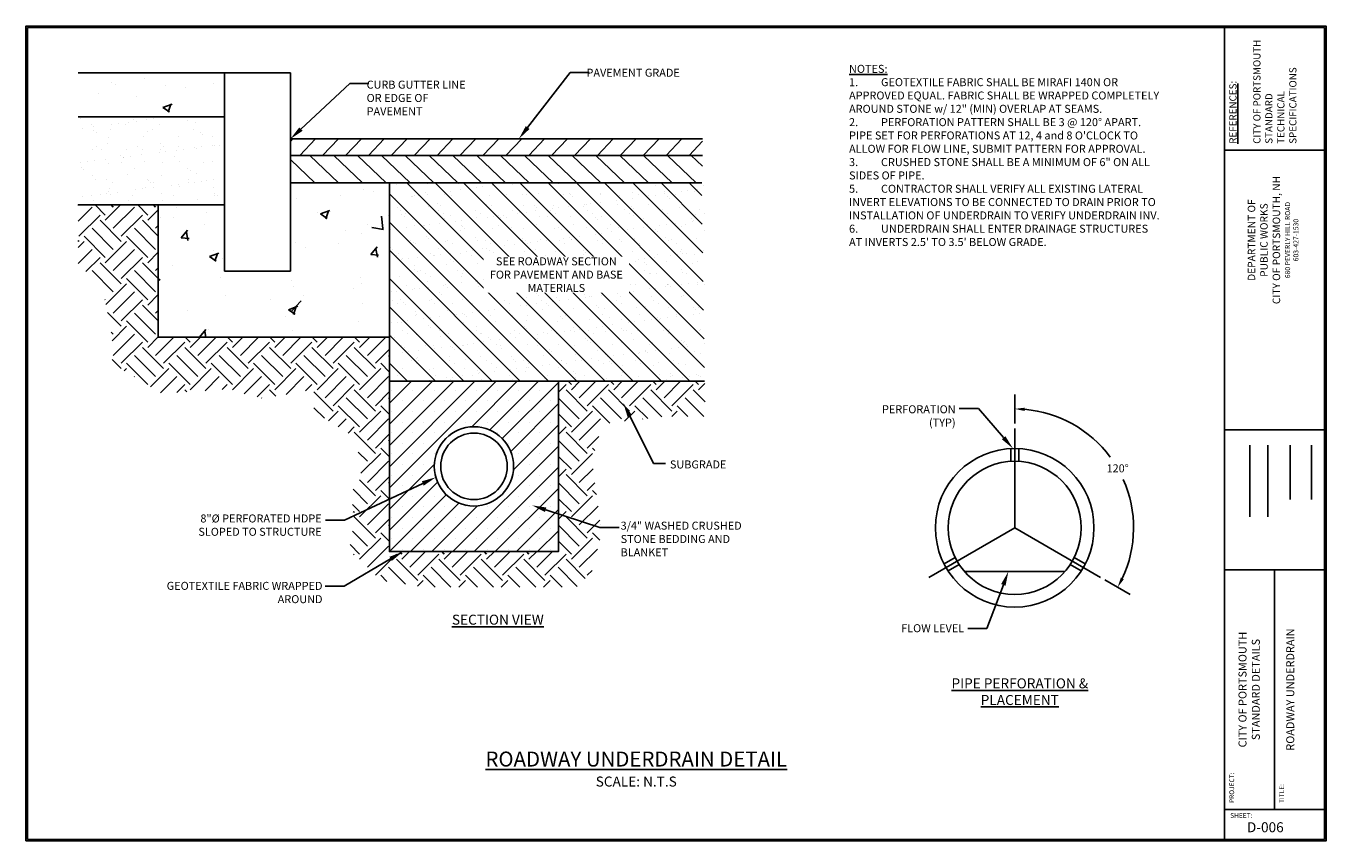
# Paper-space layout 'D-006' of a CAD drawing. Units: inches. Extents: x 0.4 to 16.7, y 0.4 to 10.6.
import ezdxf
from ezdxf import colors
from ezdxf.entities.mleader import LeaderData, LeaderLine
from ezdxf.math import Vec2, Vec3

# ---------------------------------------------------------------- set-up
doc = ezdxf.new("R2010")
doc.units = ezdxf.units.IN
doc.header["$MEASUREMENT"] = 0
doc.linetypes.add('CENTER2', pattern=[1.125, 0.75, -0.125, 0.125, -0.125])
doc.linetypes.add('HIDDEN4', pattern=[0.09375, 0.0625, -0.03125])
for name, color, linetype in [('P-DETAIL', 3, 'Continuous'), ('P-TEXT', 3, 'Continuous'), ('Portsmouth_Title Text', 3, 'Continuous'), ('TITLE-BLOCK', 3, 'Continuous')]:
    doc.layers.add(name, color=color, linetype=linetype)
doc.styles.add('MTEXT', font='romans.shx')
doc.styles.get("Standard").update_dxf_attribs({"font": 'arial.ttf'})
doc.styles.add('TOWN', font='COMPLEX')
doc.dimstyles.get("Standard").update_dxf_attribs({"dimtxt": 0.18, "dimasz": 0.18, "dimexe": 0.18, "dimexo": 0.0625, "dimgap": 0.09, "dimtad": 0, "dimtih": 1, "dimtoh": 1, "dimdec": 4, "dimzin": 0, "dimdsep": 46, "dimtxsty": 'Standard', "dimcen": 0.09, "dimadec": 0, "dimazin": 0, "dimtfac": 1, "dimtdec": 4, "dimtofl": 0, "dimtmove": 0, "dimatfit": 3, "dimfxl": 1, "dimtolj": 1, "dimtzin": 0, "dimarcsym": 0})
pattern_1 = [(50, (-2020788.1772, -341069.0433), (1.1862546859, -0.1037838374), [0.1240402069, -1.3644422758]), (355, (-2020788.1772, -341069.0433), (-0.2294765884, 1.2440275718), [0.0992321655, -1.0915538206]), (100.45144446, (-2020788.0784, -341069.0519), (0.9567780938, 1.1402437216), [0.1054179547, -1.15959750175]), (46.1842, (-2020788.1772, -341068.7125), (1.7650778061, -0.2737472778), [0.1860603103, -2.0466634137]), (96.63563549, (-2020788.0302, -341068.7353), (1.5458088148, 1.6110649703), [0.1581270214, -1.7393972317]), (351.18416399, (-2020788.1772, -341068.7125), (1.5458088138, 1.6110649695), [0.1488482483, -1.6373307326]), (21, (-2020788.0119, -341068.7952), (0.9872063232, -0.6658790733), [0.1240402069, -1.3644422758]), (326, (-2020788.0119, -341068.7952), (0.40241178815, 1.1993034882), [0.0992321655, -1.0915538206]), (71.45144474, (-2020787.9296, -341068.8507), (1.38961809924, 0.5334244123), [0.1054179514, -1.15959750175]), (37.5, (-2020788.17724, -341069.04327), (0.02011081292, 0.55056296669), [0, -1.07832286523, 0, -1.10809251488, 0, -1.0956884942]), (7.5, (-2020788.17724, -341069.04327), (0.43508266468, 0.65230547122), [0, -0.63177812042, 0, -1.05351482385, 0, -0.41760202986]), (327.5, (-2020788.54605, -341069.04327), (0.88287260567, -0.03730281275), [0, -0.4134673563, 0, -1.29001815165, 0, -1.71175485508]), (317.5, (-2020788.71144, -341069.0433), (0.96451377467, 0.1655605696), [0, -0.5375075632, 0, -0.85670436225, 0, -1.21559402752])]

# ---------------------------------------------------------------- blocks, each defined once
blk = doc.blocks.new('*D17')
at = {"layer": 'DEFPOINTS', "color": 0, "transparency": 16777216}
for p in [(12.776, 5.548), (14.242, 4.564), (12.776, 4.306), (12.776, 4.306), (13.852, 3.684)]:
    blk.add_point(p, dxfattribs=at)
at = {"layer": 'P-TEXT', "color": 1, "lineweight": -2, "transparency": 16777216}
for p, q in [((12.776, 5.611), (12.776, 5.974)), ((13.906, 3.653), (14.221, 3.471))]:
    blk.add_line(p, q, dxfattribs=at)
for start, end in [(36.4459, 85.1866), (334.8134, 23.9498)]:
    blk.add_arc((12.776, 4.306), 1.488, start, end, dxfattribs=at)
at = {"layer": 'P-TEXT', "color": 1, "transparency": 16777216}
for points in [[(12.9, 5.768), (12.902, 5.809), (12.776, 5.794)], [(14.142, 3.662), (14.105, 3.682), (14.065, 3.561)]]:
    blk.add_solid(points, dxfattribs=at)
at = {"layer": 'P-TEXT', "color": 3, "transparency": 16777216, "insert": (14.065, 5.05), "char_height": 0.1, "attachment_point": 5, "style": 'MTEXT'}
blk.add_mtext('\\A1;120°', dxfattribs=at)

psp = doc.layouts.new('D-006')

# ---------------------------------------------------------------- hatches: boundary and pattern name
at = {"layer": 'P-DETAIL'}
h = psp.add_hatch(dxfattribs=at)
h.set_pattern_fill('AR-CONC', color=8, scale=0.165387)
h.set_pattern_definition(pattern_1)
h.paths.add_polyline_path([(1.0505244, 9.9997487), (2.8823434, 9.9997487), (2.8823434, 9.4484588), (1.0505244, 9.4484588)])
h = psp.add_hatch(dxfattribs=at)
h.set_pattern_fill('AR-SAND', color=8, scale=0.165387)
h.set_pattern_definition([(37.5, (-2020788.17724, -341069.04327), (-0.010418278897, 0.31867149193), [0, -0.25138815263, 0, -0.281157802283, 0, -0.268753781594]), (7.5, (-2020788.17724, -341069.04327), (0.29269795823, 0.46674610907), [0, -0.135617292866, 0, -0.226580111252, 0, -0.086828144823]), (327.5, (-2020788.38067, -341069.04327), (0.515038401087, 0.000935933562), [0, -0.08269347126, 0, -0.297696496535, 0, -0.38865931492]), (317.5, (-2020788.38067, -341069.04327), (0.49717408796, 0.14515607821), [0, -0.04134673563, 0, -0.195156592173, 0, -0.2232723724])])
h.paths.add_polyline_path([(1.0505244, 9.4484588), (2.8823434, 9.4484588), (2.8823434, 8.3458792), (1.0505244, 8.3458792)])
h = psp.add_hatch(dxfattribs=at)
h.set_pattern_fill('ANSI31', color=9, scale=1.653869, angle=1.14576284)
h.set_pattern_definition([(46.145762835, (-2013563.96138, -381409.0355), (-0.149076629081, 0.14323048678), [])])
h.paths.add_polyline_path([(3.7092781, 9.1728139), (3.7134128, 8.9660803), (8.8690269, 8.9660803), (8.8690269, 9.1728139)])
h = psp.add_hatch(dxfattribs=at)
h.set_pattern_fill('ANSI31', color=9, scale=1.653869, angle=271.14576284)
h.set_pattern_definition([(316.145762835, (-2013563.96138, -381409.0355), (0.14323048678, 0.149076629081), [])])
h.paths.add_polyline_path([(3.7134128, 8.9660803), (3.7203038, 8.6215296), (3.7203028, 8.6215793), (8.8690269, 8.6215296), (8.8690269, 8.9660803)])
h = psp.add_hatch(dxfattribs=at)
h.set_pattern_fill('AR-CONC', color=8, scale=0.165387)
h.set_pattern_definition(pattern_1)
h.paths.add_polyline_path([(4.9496802, 6.6920098), (2.0554087, 6.6920098), (2.0554087, 8.3458792), (2.8823434, 8.3458792), (2.8823434, 7.5189445), (3.7092781, 7.5189445), (3.7092781, 8.6214194), (4.9496802, 8.6215296)])
at = {"layer": 'P-DETAIL', "linetype": 'CENTER2'}
h = psp.add_hatch(dxfattribs=at)
h.set_pattern_fill('ANSI31', color=1, scale=2, angle=90, style=0)
h.paths.add_polyline_path([(8.8580012, 8.6215296), (4.9496802, 8.6215296), (4.9496802, 6.1407255), (8.8950426, 6.1407255)])
at = {"layer": 'P-DETAIL', "linetype": 'Continuous'}
h = psp.add_hatch(dxfattribs=at)
h.set_pattern_fill('AR-SAND', color=1, scale=0.15, style=0)
h.paths.add_polyline_path([(8.8950426, 8.6215296), (4.9496802, 8.6215296), (4.9496802, 6.1407255), (8.8950426, 6.1407255)])
at = {"layer": 'P-DETAIL', "linetype": 'HIDDEN4', "ltscale": 0.7}
h = psp.add_hatch(dxfattribs=at)
h.set_pattern_fill('EARTH', color=8, scale=1.5, angle=45, style=0)
h.paths.add_polyline_path([(4.9496802, 6.6920098), (2.0554087, 6.6920098), (2.0554087, 8.3458792), (1.0505244, 8.3458792), (1.0505244, 7.6176442), (1.3645551, 7.2898903), (1.4767357, 6.6947584), (1.4767357, 6.362692), (1.8305362, 6.1470645), (2.0944407, 5.986225), (2.9048816, 6.0392507), (3.3751773, 5.9228119), (4.0008001, 6.0392507), (4.0044929, 5.7589027), (4.5366655, 5.4248692), (4.5970705, 4.9461761), (4.4676313, 4.7477987), (4.5112831, 4.3790546), (4.9496802, 4.619617), (4.9496802, 6.1407255)])
h.paths.add_polyline_path([(4.9496802, 4.619617), (4.5112831, 4.3790546), (4.4417434, 4.0276028), (4.8084878, 3.652411), (5.3909643, 3.5618474), (6.292724, 3.5618474), (7.2894058, 3.5618474), (7.47925, 3.7472871), (7.6043746, 4.2432303), (7.5353403, 4.7607364), (7.4848459, 5.1392606), (7.6130038, 5.6059963), (8.4112122, 5.7008724), (8.9030812, 5.7008724), (8.8950426, 6.1407255), (7.064653, 6.1407255), (7.064653, 4.0083612), (4.9496802, 4.0083612)])
at = {"layer": 'P-DETAIL'}
h = psp.add_hatch(dxfattribs=at)
h.set_pattern_fill('SACNCR', color=1, scale=2)
h.set_pattern_definition([(45, (-6.1596, 0.59066), (-0.1325825, 0.1325825), []), (45, (-6.02702, 0.59066), (-0.1325825, 0.1325825), [0, -0.1875])])
h.paths.add_polyline_path([(7.064653, 6.1407255), (4.9496802, 6.1407255), (4.9496802, 4.0083612), (7.064653, 4.0083612)])
edge = h.paths.add_edge_path(flags=16)
edge.add_arc((6.0071666, 5.0745433), 0.4963259, 0, 360)

# ---------------------------------------------------------------- linework, layer by layer
at = {"layer": 'P-DETAIL', "color": 3}
for points in [[(2.8823434, 9.9997487), (1.0505244, 9.9997487)], [(2.8823434, 9.9997487), (2.8823434, 7.5189445)], [(3.7092781, 9.9997487), (2.8823434, 9.9997487)], [(3.7092781, 9.9997487), (3.7092781, 7.5189445)], [(3.7092781, 9.1728139), (3.7092781, 9.1728139), (8.8690269, 9.1728139)], [(3.7092781, 7.5189445), (2.8823434, 7.5189445)]]:
    psp.add_lwpolyline(points, dxfattribs=at)
at = {"layer": 'P-DETAIL'}
for points in [[(2.8823434, 9.9997487), (2.8823434, 8.3458792)], [(2.8823434, 9.4484588), (1.0505244, 9.4484588)], [(3.7134128, 8.9660803), (3.7134128, 8.9660803), (8.8690269, 8.9660803)], [(3.7092781, 8.6215296), (8.8580012, 8.6215296)], [(4.9496802, 6.6920098), (4.9496802, 8.6215296)], [(2.8823434, 8.3458792), (1.0505244, 8.3458792)], [(2.0554087, 8.3458792), (2.0554087, 6.6920098)], [(4.9496802, 6.6920098), (2.0554087, 6.6920098)], [(4.9496802, 6.6920098), (4.9496802, 6.1407255)], [(7.064653, 6.1407255), (8.8950426, 6.1407255)], [(12.7761956, 4.3055295), (12.7761956, 5.5481814)], [(11.7000275, 3.6842036), (12.7761956, 4.3055295)], [(13.8523637, 3.6842036), (12.7761956, 4.3055295)]]:
    psp.add_lwpolyline(points, dxfattribs=at)
at = {"layer": 'P-DETAIL', "color": 6}
psp.add_lwpolyline([(7.064653, 6.1407255), (4.9496802, 6.1407255), (4.9496802, 4.0083612), (7.064653, 4.0083612), (7.064653, 6.1407255)], dxfattribs=at)
at = {"layer": 'P-DETAIL', "color": 2}
for points in [[(12.7261956, 5.1366788), (12.7261956, 5.2969213)], [(12.8261956, 5.1366788), (12.8261956, 5.2969213)], [(11.8926251, 3.8531349), (12.0313992, 3.9332562)], [(13.6597661, 3.8531349), (13.520992, 3.9332562)], [(11.9426251, 3.7665323), (12.0813992, 3.8466536)], [(13.6097661, 3.7665323), (13.470992, 3.8466536)]]:
    psp.add_lwpolyline(points, dxfattribs=at)
at = {"layer": 'P-DETAIL', "color": 8}
psp.add_lwpolyline([(12.1470848, 3.7600677), (13.4053064, 3.7600677)], dxfattribs=at)
at = {"layer": 'P-DETAIL', "color": 3}
for centre, radius in [((6.0071666, 5.0745433), 0.4963259), ((6.0071666, 5.0745433), 0.4163259), ((12.7761956, 4.3055295), 0.9926518), ((12.7761956, 4.3055295), 0.8326518)]:
    psp.add_circle(centre, radius, dxfattribs=at)
at = {"layer": 'TITLE-BLOCK'}
for points in [[(0.3994331, 0.386681), (0.3994331, 10.5855772), (16.6731503, 10.5855772), (16.6731503, 0.386681)], [(0.4194331, 0.406681), (0.4194331, 10.5655772), (16.6531503, 10.5655772), (16.6531503, 0.406681)]]:
    psp.add_lwpolyline(points, close=True, dxfattribs=at)
for points in [[(15.4031503, 10.5655772), (15.4031503, 0.406681)], [(15.4031503, 9.031681), (16.6531503, 9.031681)], [(15.4031503, 5.531681), (16.6531503, 5.531681)], [(15.7198125, 4.4413775), (15.7198125, 5.3421612)], [(15.9442195, 4.4413775), (15.9442195, 5.3421612)], [(16.2243891, 4.6608904), (16.2243891, 5.3421612)], [(16.4931569, 4.6608904), (16.4931569, 5.3421612)], [(15.4031503, 3.781681), (16.6531503, 3.781681)], [(16.0281503, 3.781681), (16.0281503, 0.781681)], [(15.4031503, 0.781681), (16.6531503, 0.781681)]]:
    psp.add_lwpolyline(points, dxfattribs=at)

# ---------------------------------------------------------------- texts
at = {"layer": 'P-TEXT', "rotation": 90, "style": 'MTEXT'}
for s, insert, char_height, width, attachment_point in [('{\\Fsimplex|c0;\\LREFERENCES\\l:\\P\\PCITY OF PORTSMOUTH STANDARD TECHNICAL SPECIFICATIONS}', (15.4631503, 9.111681), 0.09, 1.303973958, 1), ('{\\Fsimplex|c0;CITY OF PORTSMOUTH STANDARD DETAILS}', (15.5780806, 2.281681), 0.1, 1.723902581, 2), ('{\\Fsimplex|c0;ROADWAY UNDERDRAIN}', (16.1757582, 2.281681), 0.1, 3, 2), ('{\\Fsimplex|c0;PROJECT: }', (15.4631503, 0.861681), 0.06, 0.922679827, 1), ('{\\Fsimplex|c0;TITLE: }', (16.0881503, 0.861681), 0.06, 0.922679827, 1)]:
    psp.add_mtext(s, dxfattribs=dict(at, insert=insert, char_height=char_height, width=width, attachment_point=attachment_point))
at = {"layer": 'P-TEXT', "style": 'MTEXT'}
for s, insert, char_height, width, attachment_point in [('{\\LNOTES:\\P\\pxi-3,l3,t3;}1.^IGEOTEXTILE FABRIC SHALL BE MIRAFI 140N OR APPROVED EQUAL. FABRIC SHALL BE WRAPPED COMPLETELY AROUND STONE w/ 12" (MIN) OVERLAP AT SEAMS.\\P2.^IPERFORATION PATTERN SHALL BE 3 @ 120%%D APART. PIPE SET FOR PERFORATIONS AT 12, 4 and 8 O\'CLOCK TO ALLOW FOR FLOW LINE, SUBMIT PATTERN FOR APPROVAL.\\P3.^ICRUSHED STONE SHALL BE A MINIMUM OF 6" ON ALL SIDES OF PIPE.\\P5.^ICONTRACTOR SHALL VERIFY ALL EXISTING LATERAL INVERT ELEVATIONS TO BE CONNECTED TO DRAIN PRIOR TO INSTALLATION OF UNDERDRAIN TO VERIFY UNDERDRAIN INV.\\P6.^IUNDERDRAIN SHALL ENTER DRAINAGE STRUCTURES AT INVERTS 2.5\' TO 3.5\' BELOW GRADE.', (10.7025547, 10.0993273), 0.1, 3.917469114, 1), ('PAVEMENT GRADE', (7.4159423, 10.0512215), 0.1, 1.331368291, 1), ('CURB GUTTER LINE OR EDGE OF PAVEMENT', (4.663393, 9.9017288), 0.1, 1.331368291, 1), ('PERFORATION (TYP)', (12.0364791, 5.8392198), 0.1, 0.610624733, 3), ('SUBGRADE', (8.4600287, 5.1488165), 0.1, 0.79425756, 1), ('8"%%C PERFORATED HDPE SLOPED TO STRUCTURE', (4.1006704, 4.4727835), 0.1, 2.022846244, 3), ('3/4" WASHED CRUSHED STONE BEDDING AND BLANKET', (7.843087, 4.382533), 0.1, 1.749010933, 1), ('GEOTEXTILE FABRIC WRAPPED AROUND', (4.1116304, 3.6296144), 0.1, 2.022846244, 3), ('{\\LSECTION VIEW}', (6.3060338, 3.1562709), 0.125, 1.951933617, 5), ('FLOW LEVEL', (12.1434148, 3.0992208), 0.1, 0.98577565, 3), ('{\\LPIPE PERFORATION & PLACEMENT}', (12.8402188, 2.2552476), 0.125, 1.951933617, 5), ('{\\LROADWAY UNDERDRAIN DETAIL\\P\\H0.66667x;\\l\\C1;SCALE: N.T.S}', (8.0387879, 1.5057247), 0.1875, 6.688799879, 2), ('{\\Fsimplex|c0;SHEET: }', (15.4739809, 0.7356605), 0.06, 0.922679827, 1)]:
    psp.add_mtext(s, dxfattribs=dict(at, insert=insert, char_height=char_height, width=width, attachment_point=attachment_point))
at = {"layer": 'Portsmouth_Title Text', "insert": (15.693652, 7.906681), "char_height": 0.1, "width": 2.048104176, "attachment_point": 2, "rotation": 90, "style": 'TOWN'}
psp.add_mtext('\\pxqc;{\\H0.93567x;DEPARTMENT OF \\PPUBLIC WORKS \\PCITY OF PORTSMOUTH, NH}\\P{\\H0.62378x;680 PEVERLY HILL ROAD\\P603-427-1530}', dxfattribs=at)
at = {"layer": 'Portsmouth_Title Text', "insert": (15.6831503, 0.6212886), "char_height": 0.125, "width": 0.773861814, "attachment_point": 1, "line_spacing_factor": 1.68, "style": 'MTEXT'}
psp.add_mtext('D-006', dxfattribs=at)

# ---------------------------------------------------------------- dimensions: what is measured, and where the dimension line sits
at = {"layer": 'P-TEXT'}
dim = psp.add_angular_dim_2l(base=(14.2419358, 4.5639791), line1=((13.8523637, 3.6842036), (12.7761956, 4.3055295)), line2=((12.7761956, 4.3055295), (12.7761956, 5.5481814)), dimstyle='Standard', override={"dimtxt": 0.1, "dimasz": 0.125, "dimlfac": 48, "dimlunit": 4, "dimtxsty": 'MTEXT', "dimclrd": 1, "dimclre": 1, "dimclrt": 3}, dxfattribs=at)
dim.commit()
dim.dimension.update_dxf_attribs({"geometry": '*D17', "text_midpoint": (14.0651459, 5.0497053)})

# ---------------------------------------------------------------- leaders
at = {"layer": 'P-TEXT', "color": 1}
ml = psp.add_multileader_mtext('Standard', dxfattribs=at)
ml.set_content('', color=1)
ml.set_leader_properties()
ml.build(insert=Vec2(0, 0))
ml.multileader.update_dxf_attribs({"text_right_attachment_type": 6, "dogleg_length": 0.15, "arrow_head_size": 0.18})
ctx = ml.context
ctx.base_point, ctx.char_height, ctx.arrow_head_size, ctx.landing_gap_size, ctx.plane_origin = Vec3(7.3606991, 10.0022502), 0.18, 0.18, 0.09, Vec3(4.5588417, 8.4601157)
ctx.right_attachment = 6
notes = []
notes.append((ctx, [(0, (1, 1, 0), (7.2106991, 10.0022502), (1, 0), 0.15, [(0, [(6.5691169, 9.1728139)], 0, [])])]))
ctx.mtext.insert, ctx.mtext.text_direction, ctx.mtext.flow_direction, ctx.mtext.extrusion = Vec3(7.4506991, 10.0922502), Vec3(-1, 0), 5, Vec3(0, 0, -1)
ml = psp.add_multileader_mtext('Standard', dxfattribs=at)
ml.set_content('', color=1)
ml.set_leader_properties()
ml.build(insert=Vec2(0, 0))
ml.multileader.update_dxf_attribs({"text_right_attachment_type": 6, "dogleg_length": 0.15, "arrow_head_size": 0.18})
ctx = ml.context
ctx.base_point, ctx.char_height, ctx.arrow_head_size, ctx.landing_gap_size, ctx.plane_origin = Vec3(4.6028703, 9.8656137), 0.18, 0.18, 0.09, Vec3(1.801013, 8.3234792)
ctx.right_attachment = 6
notes.append((ctx, [(0, (1, 1, 0), (4.4528703, 9.8656137), (1, 0), 0.15, [(0, [(3.7092781, 9.1728139)], 0, [])])]))
ctx.mtext.insert, ctx.mtext.text_direction, ctx.mtext.flow_direction, ctx.mtext.extrusion = Vec3(4.6928703, 9.9556137), Vec3(-1, 0), 5, Vec3(0, 0, -1)
ml = psp.add_multileader_mtext('Standard', dxfattribs=at)
ml.set_content('', color=1)
ml.set_leader_properties()
ml.build(insert=Vec2(0, 0))
ml.multileader.update_dxf_attribs({"text_right_attachment_type": 6, "dogleg_length": 0.15, "arrow_head_size": 0.18})
ctx = ml.context
ctx.base_point, ctx.char_height, ctx.arrow_head_size, ctx.landing_gap_size, ctx.plane_origin = Vec3(8.4050822, 5.1112573), 0.18, 0.18, 0.09, Vec3(1.8497461, 6.6700221)
ctx.right_attachment = 6
notes.append((ctx, [(0, (1, 1, 0), (8.2550822, 5.1112573), (1, 0), 0.15, [(0, [(7.8761445, 5.8664094)], 0, [])])]))
ctx.mtext.insert, ctx.mtext.flow_direction = Vec3(8.4950822, 5.2012573), 5
ml = psp.add_multileader_mtext('Standard', dxfattribs=at)
ml.set_content('', color=1)
ml.set_leader_properties()
ml.build(insert=Vec2(0, 0))
ml.multileader.update_dxf_attribs({"text_right_attachment_type": 6, "dogleg_length": 0.15, "arrow_head_size": 0.18})
ctx = ml.context
ctx.base_point, ctx.char_height, ctx.arrow_head_size, ctx.landing_gap_size, ctx.plane_origin = Vec3(11.9921701, 5.8876764), 0.18, 0.18, 0.09, Vec3(10.1674233, 6.7087958)
ctx.right_attachment, ctx.text_align_type = 6, 2
notes.append((ctx, [(1, (1, 1, 0), (12.3221701, 5.7976764), (-1, 0), 0.15, [(0, [(12.7547948, 5.2979506)], 0, [])])]))
ctx.mtext.insert, ctx.mtext.alignment, ctx.mtext.flow_direction = Vec3(12.0821701, 5.9776764), 3, 5
ml = psp.add_multileader_mtext('Standard', dxfattribs=at)
ml.set_content('', color=1)
ml.set_leader_properties()
ml.build(insert=Vec2(0, 0))
ml.multileader.update_dxf_attribs({"text_right_attachment_type": 6, "dogleg_length": 0.15, "arrow_head_size": 0.18})
ctx = ml.context
ctx.base_point, ctx.char_height, ctx.arrow_head_size, ctx.landing_gap_size, ctx.plane_origin = Vec3(4.0581433, 4.4921942), 0.18, 0.18, 0.09, Vec3(2.3565363, 5.290174)
ctx.right_attachment, ctx.text_align_type = 6, 2
notes.append((ctx, [(1, (1, 1, 0), (4.3881433, 4.4021942), (-1, 0), 0.15, [(0, [(5.5299792, 4.9380456)], 0, [])])]))
ctx.mtext.insert, ctx.mtext.alignment, ctx.mtext.flow_direction = Vec3(4.1481433, 4.5821942), 3, 5
ml = psp.add_multileader_mtext('Standard', dxfattribs=at)
ml.set_content('', color=1)
ml.set_leader_properties()
ml.build(insert=Vec2(0, 0))
ml.multileader.update_dxf_attribs({"text_right_attachment_type": 6, "dogleg_length": 0.15, "arrow_head_size": 0.18})
ctx = ml.context
ctx.base_point, ctx.char_height, ctx.arrow_head_size, ctx.landing_gap_size, ctx.plane_origin = Vec3(7.7344618, 4.3087572), 0.18, 0.18, 0.09, Vec3(4.9326044, 2.7666227)
ctx.right_attachment = 6
notes.append((ctx, [(0, (1, 1, 0), (7.5844618, 4.3087572), (1, 0), 0.15, [(0, [(6.7339852, 4.5873042)], 0, [])])]))
ctx.mtext.insert, ctx.mtext.text_direction, ctx.mtext.flow_direction, ctx.mtext.extrusion = Vec3(7.8244618, 4.3987572), Vec3(-1, 0), 5, Vec3(0, 0, -1)
ml = psp.add_multileader_mtext('Standard', dxfattribs=at)
ml.set_content('', color=1)
ml.set_leader_properties()
ml.build(insert=Vec2(0, 0))
ml.multileader.update_dxf_attribs({"text_right_attachment_type": 6, "dogleg_length": 0.15, "arrow_head_size": 0.18})
ctx = ml.context
ctx.base_point, ctx.char_height, ctx.arrow_head_size, ctx.landing_gap_size, ctx.plane_origin = Vec3(4.052641, 3.6662141), 0.18, 0.18, 0.09, Vec3(2.3911855, 4.4993285)
ctx.right_attachment, ctx.text_align_type = 6, 2
notes.append((ctx, [(1, (1, 1, 0), (4.382641, 3.5762141), (-1, 0), 0.15, [(0, [(5.1194729, 4.0083612)], 0, [])])]))
ctx.mtext.insert, ctx.mtext.alignment, ctx.mtext.flow_direction = Vec3(4.142641, 3.7562141), 3, 5
ml = psp.add_multileader_mtext('Standard', dxfattribs=at)
ml.set_content('', color=1)
ml.set_leader_properties()
ml.build(insert=Vec2(0, 0))
ml.multileader.update_dxf_attribs({"text_right_attachment_type": 6, "dogleg_length": 0.15, "arrow_head_size": 0.18})
ctx = ml.context
ctx.base_point, ctx.char_height, ctx.arrow_head_size, ctx.landing_gap_size, ctx.plane_origin = Vec3(12.0985413, 3.1370991), 0.18, 0.18, 0.09, Vec3(10.2737945, 3.9582185)
ctx.right_attachment, ctx.text_align_type = 6, 2
notes.append((ctx, [(1, (1, 1, 0), (12.4285413, 3.0470991), (-1, 0), 0.15, [(0, [(12.697837, 3.7600677)], 0, [])])]))
ctx.mtext.insert, ctx.mtext.alignment, ctx.mtext.flow_direction = Vec3(12.1885413, 3.2270991), 3, 5
for ctx, leaders in notes:
    for number, flags, end, landing, length, lines in leaders:
        leader = LeaderData()
        leader.index, (leader.has_last_leader_line, leader.has_dogleg_vector, leader.attachment_direction) = number, flags
        leader.last_leader_point, leader.dogleg_vector, leader.dogleg_length = Vec3(end), Vec3(landing), length
        for number, points, colour, breaks in lines:
            line = LeaderLine()
            line.index, line.vertices, line.color, line.breaks = number, Vec3.list(points), colors.encode_raw_color(colour), breaks
            leader.lines.append(line)
        ctx.leaders.append(leader)

# ---------------------------------------------------------------- next in the draw order: texts
at = {"layer": 'P-TEXT', "insert": (7.0384632, 7.6907248), "char_height": 0.1, "width": 1.797156843, "attachment_point": 2, "style": 'MTEXT', "bg_fill": 3, "box_fill_scale": 1.1, "bg_fill_color": 256, "bg_fill_transparency": 0}
psp.add_mtext('\\A1;SEE ROADWAY SECTION FOR PAVEMENT AND BASE MATERIALS', dxfattribs=at)

doc.saveas('drawing.dxf')
